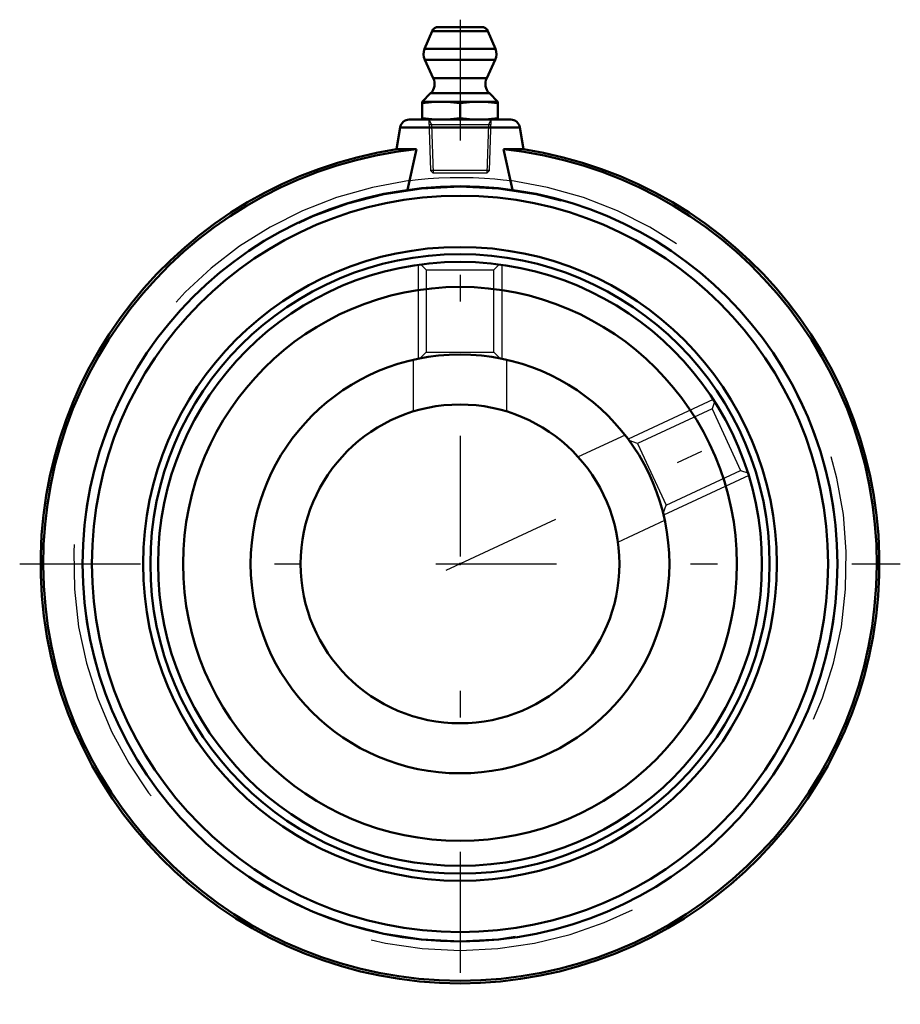
# Model space of a CAD drawing. Units: inches. Extents: x -1.64 to 1.64, y -1.64 to 2.03.
import ezdxf

# ---------------------------------------------------------------- set-up
doc = ezdxf.new("R2010")
doc.units = ezdxf.units.IN
doc.header["$MEASUREMENT"] = 0
doc.linetypes.add('Center', pattern=[1.5, 0.45, -0.5, 0.05, -0.5])
doc.linetypes.add('Dashed', pattern=[2, 1, -1])
for name, color, linetype, lineweight in [('AM_4', 7, 'Continuous', 50), ('AM_5', 3, 'Continuous', 25), ('AM_7', 7, 'Center', 25), ('AM_9', 6, 'Dashed', 25), ('ConnectionPoints', 7, 'Continuous', 50)]:
    doc.layers.add(name, color=color, linetype=linetype, lineweight=lineweight)

# ---------------------------------------------------------------- blocks, each defined once
blk = doc.blocks.new('2_1_3_16C_1_0_in_023507_0')
at = {"layer": 'AM_5'}
for p, q in [((-0.1562, 1.1141), (-0.1562, 0.7642)), ((0.1563, 1.1141), (0.1563, 0.7642)), ((0.9437, 0.6124), (0.6266, 0.4646)), ((1.0757, 0.3292), (0.7586, 0.1813))]:
    blk.add_line(p, q, dxfattribs=at)
at = {"layer": 'AM_9'}
blk.add_arc((0, 0), 1.125, 180, 0, dxfattribs=at)
blk = doc.blocks.new('3_1_3_16C_2_0_in_023507_0')
at = {"layer": 'AM_4'}
for radius in [1.125, 1.0317, 0.78]:
    blk.add_circle((0, 0), radius, dxfattribs=at)
at = {"layer": 'AM_5'}
for p, q in [((-0.1562, 1.1141), (-0.1562, 0.7642)), ((0.1562, 1.1141), (0.1562, 0.7642)), ((0.9437, 0.6124), (0.6266, 0.4646)), ((1.0757, 0.3292), (0.7586, 0.1813))]:
    blk.add_line(p, q, dxfattribs=at)
at = {"layer": 'AM_9'}
for p, q in [((-0.1464, 1.1152), (-0.1262, 1.095)), ((0.1262, 1.095), (0.1465, 1.1152)), ((-0.1262, 1.095), (-0.1262, 0.7892)), ((-0.1262, 1.095), (0.1262, 1.095)), ((0.1262, 0.7892), (0.1262, 1.095)), ((-0.1262, 0.7892), (-0.1499, 0.7655)), ((-0.1262, 0.7892), (0.1262, 0.7892)), ((0.1497, 0.7657), (0.1262, 0.7892)), ((0.9489, 0.6043), (0.939, 0.5771)), ((0.939, 0.5771), (0.6619, 0.4479)), ((0.939, 0.5771), (1.0457, 0.3484)), ((0.6619, 0.4479), (0.6308, 0.4593)), ((0.6619, 0.4479), (0.7686, 0.2192)), ((0.7686, 0.2192), (1.0457, 0.3484)), ((1.0457, 0.3484), (1.0726, 0.3386)), ((0.7572, 0.1878), (0.7686, 0.2192))]:
    blk.add_line(p, q, dxfattribs=at)
blk = doc.blocks.new('4_405020c_Inch_0_in_023507_0')
at = {"layer": 'AM_4'}
for p, q in [((-0.1038, 1.9848), (-0.132, 1.9185)), ((0.1038, 1.9848), (-0.1038, 1.9848)), ((0.0808, 2), (-0.0808, 2)), ((0.132, 1.9185), (0.1038, 1.9848)), ((0.132, 1.9185), (-0.132, 1.9185)), ((-0.1312, 1.8778), (-0.0994, 1.8095)), ((0.1312, 1.8778), (-0.1312, 1.8778)), ((0.0994, 1.8095), (0.1312, 1.8778)), ((0.0994, 1.8095), (-0.0994, 1.8095)), ((-0.1093, 1.753), (-0.1406, 1.7217)), ((0.1093, 1.753), (-0.1093, 1.753)), ((0.1406, 1.7217), (0.1093, 1.753)), ((-0.1406, 1.7217), (-0.1406, 1.655)), ((0.1406, 1.7217), (-0.1406, 1.7217)), ((0, 1.7158), (0, 1.6608)), ((0.1406, 1.655), (0.1406, 1.7217))]:
    blk.add_line(p, q, dxfattribs=at)
for points in [[(-0.1406, 1.7158), (-0.1056, 1.7201), (-0.0703, 1.7217)], [(-0.0703, 1.7217), (-0.0352, 1.7201), (0, 1.7158)], [(0, 1.7158), (0.035, 1.7201), (0.0703, 1.7217)], [(0.0703, 1.7217), (0.1055, 1.7201), (0.1406, 1.7158)], [(-0.0703, 1.655), (-0.1055, 1.6565), (-0.1406, 1.6608)], [(0, 1.6608), (-0.035, 1.6566), (-0.0703, 1.655)], [(0.0703, 1.655), (0.0352, 1.6565), (0, 1.6608)], [(0.1406, 1.6608), (0.1056, 1.6566), (0.0703, 1.655)]]:
    blk.add_lwpolyline(points, dxfattribs=at)
for centre, radius, start, end in [((-0.0808, 1.975), 0.025, 90, 157), ((0.0808, 1.975), 0.025, 23, 90), ((-0.0859, 1.899), 0.05, 157, 205), ((0.0859, 1.899), 0.05, 335, 23), ((-0.1447, 1.7883), 0.05, 315, 25), ((0.1447, 1.7883), 0.05, 155, 225)]:
    blk.add_arc(centre, radius, start, end, dxfattribs=at)
at = {"layer": 'AM_5'}
for p, q in [((-0.1163, 1.655), (-0.1058, 1.6367)), ((0.1163, 1.655), (0.1058, 1.6367)), ((-0.1158, 1.6367), (0.1158, 1.6367)), ((-0.1058, 1.6367), (-0.1001, 1.455)), ((0.1058, 1.6367), (0.1001, 1.455))]:
    blk.add_line(p, q, dxfattribs=at)
at = {"layer": 'AM_7'}
blk.add_line((0, 2.0272), (0, -1.6406), dxfattribs=at)
at = {"layer": 'AM_9'}
for p, q in [((-0.1163, 1.655), (-0.1104, 1.4653)), ((0.1104, 1.4653), (0.1163, 1.655)), ((-0.1104, 1.4653), (-0.1001, 1.455)), ((0.1104, 1.4653), (-0.1104, 1.4653)), ((0.1001, 1.455), (-0.1001, 1.455)), ((0.1001, 1.455), (0.1104, 1.4653))]:
    blk.add_line(p, q, dxfattribs=at)
blk = doc.blocks.new('5_023507_Insert_0_in_023507_0')
at = {"layer": 'AM_4'}
for p, q in [((0.1889, 1.655), (-0.1889, 1.655)), ((-0.2234, 1.6255), (-0.2362, 1.5445)), ((0.2234, 1.6255), (-0.2234, 1.6255)), ((0.2362, 1.5445), (0.2234, 1.6255)), ((-0.1621, 1.5445), (-0.2362, 1.5445)), ((-0.1954, 1.3929), (-0.1621, 1.5445)), ((0.1621, 1.5445), (0.1954, 1.3929)), ((0.2362, 1.5445), (0.1621, 1.5445))]:
    blk.add_line(p, q, dxfattribs=at)
for radius in [1.4065, 1.3715, 1.1804, 1.1538, 0.78, 0.5938]:
    blk.add_circle((0, 0), radius, dxfattribs=at)
for centre, radius, start, end in [((-0.1889, 1.62), 0.035, 90, 171), ((0.1889, 1.62), 0.035, 9, 90), ((0, 0), 1.5625, 98.6963, 81.3037), ((0, 0), 1.553, 95.9907, 84.0093)]:
    blk.add_arc(centre, radius, start, end, dxfattribs=at)
at = {"layer": 'AM_7'}
for p, q in [((-0.051, -0.0238), (1.0706, 0.4992)), ((-1.6406, 0), (1.6406, 0))]:
    blk.add_line(p, q, dxfattribs=at)
at = {"layer": 'AM_9'}
for p, q in [((-0.175, 0.7603), (-0.175, 0.5676)), ((0.175, 0.5675), (0.175, 0.7603)), ((0.615, 0.4799), (0.4403, 0.3984)), ((0.5882, 0.0812), (0.7629, 0.1626))]:
    blk.add_line(p, q, dxfattribs=at)
blk.add_lwpolyline([(-0.188, 1.4277), (-0.1558, 1.4315), (-0.1192, 1.4351), (-0.0792, 1.4378), (-0.037, 1.4395), (0.0063, 1.44), (0.0493, 1.4392), (0.0908, 1.4371), (0.1297, 1.4341), (0.1606, 1.431), (0.188, 1.4277)], dxfattribs=at)
blk.add_circle((0, 0), 1.405, dxfattribs=at)
blk.add_arc((0, 0), 1.44, 97.5033, 82.4967, dxfattribs=at)
blk = doc.blocks.new('1_023507_0')
for name in ['4_405020c_Inch_0_in_023507_0', '5_023507_Insert_0_in_023507_0', '3_1_3_16C_2_0_in_023507_0', '2_1_3_16C_1_0_in_023507_0']:
    blk.add_blockref(name, (0, 0))

msp = doc.modelspace()

# ---------------------------------------------------------------- linework, layer by layer
at = {"layer": 'ConnectionPoints'}
for p in [(0, 1.655), (0, 1.655), (0, 1.655), (0, 0, 1.375), (0, 0), (0, 0, 1.375), (0, 0, -1.375)]:
    msp.add_point(p, dxfattribs=at)

# ---------------------------------------------------------------- block references
msp.add_blockref('1_023507_0', (0, 0))

doc.saveas('drawing.dxf')
